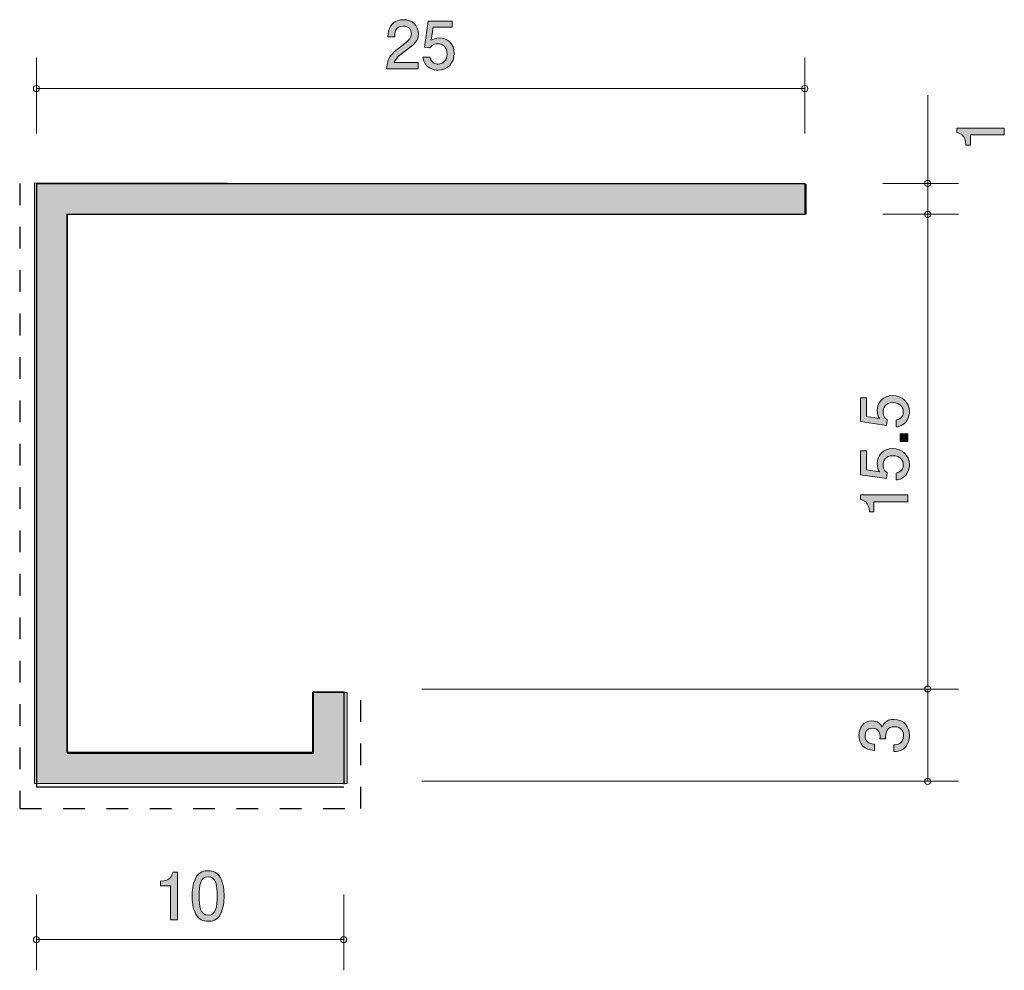
# Model space of a CAD drawing. Units: millimetres. Extents: x 87.7 to 119.7, y -164.9 to -134.
import ezdxf

# ---------------------------------------------------------------- set-up
doc = ezdxf.new("R2010")
doc.units = ezdxf.units.MM
doc.header["$MEASUREMENT"] = 0
doc.linetypes.add('AI-Linetype-0', pattern=[1.411111, 0.705556, -0.705556])
doc.linetypes.add('AI-Linetype-1', pattern=[1.411111, 0.705556, -0.705556])
doc.layers.add('レイヤー 1', color=7, linetype='Continuous', lineweight=0)

# ---------------------------------------------------------------- blocks, each defined once
blk = doc.blocks.new('Block_0')
at = {"layer": 'レイヤー 1', "true_color": 0x231815, "transparency": 33554687}
h = blk.add_hatch(color=250, dxfattribs=at)
h.dxf.hatch_style = 2
edge = h.paths.add_edge_path()
edge.add_spline(control_points=[(119.742, -137.72), (119.742, -137.72), (118.638, -137.72), (118.638, -137.72), (118.638, -137.72), (118.638, -138.05), (118.638, -138.05), (118.638, -138.05), (118.49, -138.05), (118.49, -138.05), (118.475, -137.718), (118.312, -137.672), (118.197, -137.642), (118.197, -137.642), (118.197, -137.496), (118.197, -137.496), (118.197, -137.496), (119.742, -137.496), (119.742, -137.496), (119.742, -137.496), (119.742, -137.72), (119.742, -137.72)], knot_values=[0, 0, 0, 0, 1, 1, 1, 2, 2, 2, 3, 3, 3, 4, 4, 4, 5, 5, 5, 6, 6, 6, 7, 7, 7, 7], degree=3, periodic=0)
at = {"layer": 'レイヤー 1'}
blk.add_open_spline([(119.742, -137.72), (119.742, -137.72), (118.638, -137.72), (118.638, -137.72), (118.638, -137.72), (118.638, -138.05), (118.638, -138.05), (118.638, -138.05), (118.49, -138.05), (118.49, -138.05), (118.475, -137.718), (118.312, -137.672), (118.197, -137.642), (118.197, -137.642), (118.197, -137.496), (118.197, -137.496), (118.197, -137.496), (119.742, -137.496), (119.742, -137.496), (119.742, -137.496), (119.742, -137.72), (119.742, -137.72)], degree=3, knots=[0, 0, 0, 0, 1, 1, 1, 2, 2, 2, 3, 3, 3, 4, 4, 4, 5, 5, 5, 6, 6, 6, 7, 7, 7, 7], dxfattribs=at)
blk = doc.blocks.new('Block_1')
at = {"layer": 'レイヤー 1', "true_color": 0x231815, "transparency": 33554687}
h = blk.add_hatch(color=250, dxfattribs=at)
h.dxf.hatch_style = 2
edge = h.paths.add_edge_path()
edge.add_spline(control_points=[(116.656, -157.252), (116.656, -157.347), (116.635, -157.565), (116.449, -157.69), (116.337, -157.764), (116.238, -157.768), (116.153, -157.772), (116.153, -157.772), (116.153, -157.552), (116.153, -157.552), (116.227, -157.55), (116.462, -157.54), (116.462, -157.256), (116.462, -157.119), (116.392, -156.966), (116.164, -156.966), (116.047, -156.966), (115.999, -157.004), (115.967, -157.036), (115.893, -157.11), (115.88, -157.227), (115.88, -157.281), (115.88, -157.301), (115.882, -157.336), (115.886, -157.364), (115.886, -157.364), (115.692, -157.364), (115.692, -157.364), (115.698, -157.326), (115.7, -157.284), (115.7, -157.277), (115.7, -157.212), (115.679, -157.013), (115.442, -157.013), (115.265, -157.013), (115.21, -157.144), (115.21, -157.254), (115.21, -157.518), (115.442, -157.527), (115.514, -157.531), (115.514, -157.531), (115.514, -157.734), (115.514, -157.734), (115.389, -157.726), (115.013, -157.698), (115.013, -157.241), (115.013, -157.017), (115.14, -156.776), (115.436, -156.776), (115.622, -156.776), (115.705, -156.871), (115.766, -156.971), (115.793, -156.909), (115.874, -156.727), (116.151, -156.727), (116.489, -156.727), (116.656, -156.975), (116.656, -157.252)], knot_values=[0, 0, 0, 0, 1, 1, 1, 2, 2, 2, 3, 3, 3, 4, 4, 4, 5, 5, 5, 6, 6, 6, 7, 7, 7, 8, 8, 8, 9, 9, 9, 10, 10, 10, 11, 11, 11, 12, 12, 12, 13, 13, 13, 14, 14, 14, 15, 15, 15, 16, 16, 16, 17, 17, 17, 18, 18, 18, 19, 19, 19, 19], degree=3, periodic=0)
at = {"layer": 'レイヤー 1'}
blk.add_open_spline([(116.656, -157.252), (116.656, -157.347), (116.635, -157.565), (116.449, -157.69), (116.337, -157.764), (116.238, -157.768), (116.153, -157.772), (116.153, -157.772), (116.153, -157.552), (116.153, -157.552), (116.227, -157.55), (116.462, -157.54), (116.462, -157.256), (116.462, -157.119), (116.392, -156.966), (116.164, -156.966), (116.047, -156.966), (115.999, -157.004), (115.967, -157.036), (115.893, -157.11), (115.88, -157.227), (115.88, -157.281), (115.88, -157.301), (115.882, -157.336), (115.886, -157.364), (115.886, -157.364), (115.692, -157.364), (115.692, -157.364), (115.698, -157.326), (115.7, -157.284), (115.7, -157.277), (115.7, -157.212), (115.679, -157.013), (115.442, -157.013), (115.265, -157.013), (115.21, -157.144), (115.21, -157.254), (115.21, -157.518), (115.442, -157.527), (115.514, -157.531), (115.514, -157.531), (115.514, -157.734), (115.514, -157.734), (115.389, -157.726), (115.013, -157.698), (115.013, -157.241), (115.013, -157.017), (115.14, -156.776), (115.436, -156.776), (115.622, -156.776), (115.705, -156.871), (115.766, -156.971), (115.793, -156.909), (115.874, -156.727), (116.151, -156.727), (116.489, -156.727), (116.656, -156.975), (116.656, -157.252)], degree=3, knots=[0, 0, 0, 0, 1, 1, 1, 2, 2, 2, 3, 3, 3, 4, 4, 4, 5, 5, 5, 6, 6, 6, 7, 7, 7, 8, 8, 8, 9, 9, 9, 10, 10, 10, 11, 11, 11, 12, 12, 12, 13, 13, 13, 14, 14, 14, 15, 15, 15, 16, 16, 16, 17, 17, 17, 18, 18, 18, 19, 19, 19, 19], dxfattribs=at)
blk = doc.blocks.new('Block_3')
at = {"layer": 'レイヤー 1', "true_color": 0x231815, "transparency": 33554687}
h = blk.add_hatch(color=250, dxfattribs=at)
h.dxf.hatch_style = 2
edge = h.paths.add_edge_path()
edge.add_spline(control_points=[(92.614, -163.242), (92.614, -163.242), (92.614, -162.138), (92.614, -162.138), (92.614, -162.138), (92.284, -162.138), (92.284, -162.138), (92.284, -162.138), (92.284, -161.99), (92.284, -161.99), (92.616, -161.975), (92.663, -161.812), (92.693, -161.698), (92.693, -161.698), (92.839, -161.698), (92.839, -161.698), (92.839, -161.698), (92.839, -163.242), (92.839, -163.242), (92.839, -163.242), (92.614, -163.242), (92.614, -163.242)], knot_values=[0, 0, 0, 0, 1, 1, 1, 2, 2, 2, 3, 3, 3, 4, 4, 4, 5, 5, 5, 6, 6, 6, 7, 7, 7, 7], degree=3, periodic=0)
h = blk.add_hatch(color=250, dxfattribs=at)
h.dxf.hatch_style = 2
edge = h.paths.add_edge_path()
edge.add_spline(control_points=[(93.84, -161.842), (93.59, -161.842), (93.544, -162.125), (93.544, -162.47), (93.544, -162.789), (93.58, -163.098), (93.84, -163.098), (94.087, -163.098), (94.136, -162.817), (94.136, -162.47), (94.136, -162.15), (94.098, -161.842), (93.84, -161.842)], knot_values=[0, 0, 0, 0, 1, 1, 1, 2, 2, 2, 3, 3, 3, 4, 4, 4, 4], degree=3, periodic=0)
edge = h.paths.add_edge_path()
edge.add_spline(control_points=[(94.237, -163.064), (94.13, -163.274), (93.956, -163.293), (93.84, -163.293), (93.679, -163.293), (93.537, -163.246), (93.442, -163.064), (93.338, -162.87), (93.319, -162.633), (93.319, -162.47), (93.319, -162.326), (93.336, -162.074), (93.442, -161.875), (93.55, -161.672), (93.711, -161.649), (93.84, -161.649), (93.998, -161.649), (94.142, -161.693), (94.237, -161.875), (94.337, -162.068), (94.36, -162.296), (94.36, -162.47), (94.36, -162.641), (94.339, -162.872), (94.237, -163.064)], knot_values=[0, 0, 0, 0, 1, 1, 1, 2, 2, 2, 3, 3, 3, 4, 4, 4, 5, 5, 5, 6, 6, 6, 7, 7, 7, 8, 8, 8, 8], degree=3, periodic=0)
at = {"layer": 'レイヤー 1'}
for points, knots in [([(92.614, -163.242), (92.614, -163.242), (92.614, -162.138), (92.614, -162.138), (92.614, -162.138), (92.284, -162.138), (92.284, -162.138), (92.284, -162.138), (92.284, -161.99), (92.284, -161.99), (92.616, -161.975), (92.663, -161.812), (92.693, -161.698), (92.693, -161.698), (92.839, -161.698), (92.839, -161.698), (92.839, -161.698), (92.839, -163.242), (92.839, -163.242), (92.839, -163.242), (92.614, -163.242), (92.614, -163.242)], [0, 0, 0, 0, 1, 1, 1, 2, 2, 2, 3, 3, 3, 4, 4, 4, 5, 5, 5, 6, 6, 6, 7, 7, 7, 7]), ([(94.237, -163.064), (94.13, -163.274), (93.956, -163.293), (93.84, -163.293), (93.679, -163.293), (93.537, -163.246), (93.442, -163.064), (93.338, -162.87), (93.319, -162.633), (93.319, -162.47), (93.319, -162.326), (93.336, -162.074), (93.442, -161.875), (93.55, -161.672), (93.711, -161.649), (93.84, -161.649), (93.998, -161.649), (94.142, -161.693), (94.237, -161.875), (94.337, -162.068), (94.36, -162.296), (94.36, -162.47), (94.36, -162.641), (94.339, -162.872), (94.237, -163.064)], [0, 0, 0, 0, 1, 1, 1, 2, 2, 2, 3, 3, 3, 4, 4, 4, 5, 5, 5, 6, 6, 6, 7, 7, 7, 8, 8, 8, 8]), ([(93.84, -161.842), (93.59, -161.842), (93.544, -162.125), (93.544, -162.47), (93.544, -162.789), (93.58, -163.098), (93.84, -163.098), (94.087, -163.098), (94.136, -162.817), (94.136, -162.47), (94.136, -162.15), (94.098, -161.842), (93.84, -161.842)], [0, 0, 0, 0, 1, 1, 1, 2, 2, 2, 3, 3, 3, 4, 4, 4, 4])]:
    blk.add_open_spline(points, degree=3, knots=knots, dxfattribs=at)
blk = doc.blocks.new('Block_2')
at = {"layer": 'レイヤー 1'}
blk.add_blockref('Block_3', (0, 0), dxfattribs=at)
blk = doc.blocks.new('Block_5')
at = {"layer": 'レイヤー 1', "true_color": 0x231815, "transparency": 33554687}
h = blk.add_hatch(color=250, dxfattribs=at)
h.dxf.hatch_style = 2
edge = h.paths.add_edge_path()
edge.add_spline(control_points=[(100.256, -134.983), (100.038, -135.141), (99.945, -135.215), (99.896, -135.359), (99.896, -135.359), (100.675, -135.359), (100.675, -135.359), (100.675, -135.359), (100.675, -135.564), (100.675, -135.564), (100.675, -135.564), (99.647, -135.564), (99.647, -135.564), (99.678, -135.207), (99.744, -135.129), (100.129, -134.83), (100.385, -134.631), (100.451, -134.564), (100.451, -134.426), (100.451, -134.308), (100.379, -134.177), (100.182, -134.177), (99.922, -134.177), (99.913, -134.407), (99.909, -134.524), (99.909, -134.524), (99.685, -134.524), (99.685, -134.524), (99.693, -134.397), (99.704, -134.284), (99.784, -134.166), (99.894, -134.005), (100.08, -133.971), (100.197, -133.971), (100.474, -133.971), (100.681, -134.155), (100.681, -134.428), (100.681, -134.657), (100.565, -134.756), (100.256, -134.983)], knot_values=[0, 0, 0, 0, 1, 1, 1, 2, 2, 2, 3, 3, 3, 4, 4, 4, 5, 5, 5, 6, 6, 6, 7, 7, 7, 8, 8, 8, 9, 9, 9, 10, 10, 10, 11, 11, 11, 12, 12, 12, 13, 13, 13, 13], degree=3, periodic=0)
h = blk.add_hatch(color=250, dxfattribs=at)
h.dxf.hatch_style = 2
edge = h.paths.add_edge_path()
edge.add_spline(control_points=[(101.321, -135.615), (101.243, -135.615), (101.141, -135.598), (101.039, -135.535), (100.866, -135.425), (100.845, -135.294), (100.826, -135.186), (100.826, -135.186), (101.048, -135.186), (101.048, -135.186), (101.103, -135.385), (101.23, -135.414), (101.323, -135.414), (101.462, -135.414), (101.615, -135.315), (101.615, -135.082), (101.615, -134.826), (101.435, -134.756), (101.314, -134.756), (101.283, -134.756), (101.141, -134.756), (101.052, -134.885), (101.052, -134.885), (100.876, -134.866), (100.876, -134.866), (100.876, -134.866), (100.997, -134.02), (100.997, -134.02), (100.997, -134.02), (101.776, -134.02), (101.776, -134.02), (101.776, -134.02), (101.776, -134.215), (101.776, -134.215), (101.776, -134.215), (101.16, -134.215), (101.16, -134.215), (101.16, -134.215), (101.094, -134.638), (101.094, -134.638), (101.156, -134.604), (101.238, -134.564), (101.357, -134.564), (101.611, -134.564), (101.848, -134.75), (101.848, -135.063), (101.848, -135.38), (101.623, -135.615), (101.321, -135.615)], knot_values=[0, 0, 0, 0, 1, 1, 1, 2, 2, 2, 3, 3, 3, 4, 4, 4, 5, 5, 5, 6, 6, 6, 7, 7, 7, 8, 8, 8, 9, 9, 9, 10, 10, 10, 11, 11, 11, 12, 12, 12, 13, 13, 13, 14, 14, 14, 15, 15, 15, 16, 16, 16, 16], degree=3, periodic=0)
at = {"layer": 'レイヤー 1'}
for points, knots in [([(100.256, -134.983), (100.038, -135.141), (99.945, -135.215), (99.896, -135.359), (99.896, -135.359), (100.675, -135.359), (100.675, -135.359), (100.675, -135.359), (100.675, -135.564), (100.675, -135.564), (100.675, -135.564), (99.647, -135.564), (99.647, -135.564), (99.678, -135.207), (99.744, -135.129), (100.129, -134.83), (100.385, -134.631), (100.451, -134.564), (100.451, -134.426), (100.451, -134.308), (100.379, -134.177), (100.182, -134.177), (99.922, -134.177), (99.913, -134.407), (99.909, -134.524), (99.909, -134.524), (99.685, -134.524), (99.685, -134.524), (99.693, -134.397), (99.704, -134.284), (99.784, -134.166), (99.894, -134.005), (100.08, -133.971), (100.197, -133.971), (100.474, -133.971), (100.681, -134.155), (100.681, -134.428), (100.681, -134.657), (100.565, -134.756), (100.256, -134.983)], [0, 0, 0, 0, 1, 1, 1, 2, 2, 2, 3, 3, 3, 4, 4, 4, 5, 5, 5, 6, 6, 6, 7, 7, 7, 8, 8, 8, 9, 9, 9, 10, 10, 10, 11, 11, 11, 12, 12, 12, 13, 13, 13, 13]), ([(101.321, -135.615), (101.243, -135.615), (101.141, -135.598), (101.039, -135.535), (100.866, -135.425), (100.845, -135.294), (100.826, -135.186), (100.826, -135.186), (101.048, -135.186), (101.048, -135.186), (101.103, -135.385), (101.23, -135.414), (101.323, -135.414), (101.462, -135.414), (101.615, -135.315), (101.615, -135.082), (101.615, -134.826), (101.435, -134.756), (101.314, -134.756), (101.283, -134.756), (101.141, -134.756), (101.052, -134.885), (101.052, -134.885), (100.876, -134.866), (100.876, -134.866), (100.876, -134.866), (100.997, -134.02), (100.997, -134.02), (100.997, -134.02), (101.776, -134.02), (101.776, -134.02), (101.776, -134.02), (101.776, -134.215), (101.776, -134.215), (101.776, -134.215), (101.16, -134.215), (101.16, -134.215), (101.16, -134.215), (101.094, -134.638), (101.094, -134.638), (101.156, -134.604), (101.238, -134.564), (101.357, -134.564), (101.611, -134.564), (101.848, -134.75), (101.848, -135.063), (101.848, -135.38), (101.623, -135.615), (101.321, -135.615)], [0, 0, 0, 0, 1, 1, 1, 2, 2, 2, 3, 3, 3, 4, 4, 4, 5, 5, 5, 6, 6, 6, 7, 7, 7, 8, 8, 8, 9, 9, 9, 10, 10, 10, 11, 11, 11, 12, 12, 12, 13, 13, 13, 14, 14, 14, 15, 15, 15, 16, 16, 16, 16])]:
    blk.add_open_spline(points, degree=3, knots=knots, dxfattribs=at)
blk = doc.blocks.new('Block_4')
at = {"layer": 'レイヤー 1'}
blk.add_blockref('Block_5', (0, 0), dxfattribs=at)
blk = doc.blocks.new('Block_7')
at = {"layer": 'レイヤー 1', "true_color": 0x231815, "transparency": 33554687}
h = blk.add_hatch(color=250, dxfattribs=at)
h.dxf.hatch_style = 2
edge = h.paths.add_edge_path()
edge.add_spline(control_points=[(116.656, -146.72), (116.656, -146.798), (116.639, -146.9), (116.576, -147.001), (116.466, -147.174), (116.335, -147.196), (116.227, -147.215), (116.227, -147.215), (116.227, -146.993), (116.227, -146.993), (116.426, -146.938), (116.455, -146.811), (116.455, -146.718), (116.455, -146.578), (116.356, -146.426), (116.123, -146.426), (115.867, -146.426), (115.797, -146.606), (115.797, -146.726), (115.797, -146.758), (115.797, -146.9), (115.926, -146.988), (115.926, -146.988), (115.907, -147.164), (115.907, -147.164), (115.907, -147.164), (115.061, -147.044), (115.061, -147.044), (115.061, -147.044), (115.061, -146.265), (115.061, -146.265), (115.061, -146.265), (115.256, -146.265), (115.256, -146.265), (115.256, -146.265), (115.256, -146.881), (115.256, -146.881), (115.256, -146.881), (115.679, -146.946), (115.679, -146.946), (115.645, -146.885), (115.605, -146.802), (115.605, -146.684), (115.605, -146.43), (115.791, -146.193), (116.104, -146.193), (116.421, -146.193), (116.656, -146.417), (116.656, -146.72)], knot_values=[0, 0, 0, 0, 1, 1, 1, 2, 2, 2, 3, 3, 3, 4, 4, 4, 5, 5, 5, 6, 6, 6, 7, 7, 7, 8, 8, 8, 9, 9, 9, 10, 10, 10, 11, 11, 11, 12, 12, 12, 13, 13, 13, 14, 14, 14, 15, 15, 15, 16, 16, 16, 16], degree=3, periodic=0)
h = blk.add_hatch(color=250, dxfattribs=at)
h.dxf.hatch_style = 2
edge = h.paths.add_edge_path()
edge.add_spline(control_points=[(116.605, -147.689), (116.605, -147.689), (116.354, -147.689), (116.354, -147.689), (116.354, -147.689), (116.354, -147.437), (116.354, -147.437), (116.354, -147.437), (116.605, -147.437), (116.605, -147.437), (116.605, -147.437), (116.605, -147.689), (116.605, -147.689)], knot_values=[0, 0, 0, 0, 1, 1, 1, 2, 2, 2, 3, 3, 3, 4, 4, 4, 4], degree=3, periodic=0)
h = blk.add_hatch(color=250, dxfattribs=at)
h.dxf.hatch_style = 2
edge = h.paths.add_edge_path()
edge.add_spline(control_points=[(116.656, -148.445), (116.656, -148.523), (116.639, -148.625), (116.576, -148.726), (116.466, -148.899), (116.335, -148.921), (116.227, -148.94), (116.227, -148.94), (116.227, -148.718), (116.227, -148.718), (116.426, -148.663), (116.455, -148.536), (116.455, -148.443), (116.455, -148.303), (116.356, -148.151), (116.123, -148.151), (115.867, -148.151), (115.797, -148.331), (115.797, -148.451), (115.797, -148.483), (115.797, -148.625), (115.926, -148.713), (115.926, -148.713), (115.907, -148.889), (115.907, -148.889), (115.907, -148.889), (115.061, -148.769), (115.061, -148.769), (115.061, -148.769), (115.061, -147.99), (115.061, -147.99), (115.061, -147.99), (115.256, -147.99), (115.256, -147.99), (115.256, -147.99), (115.256, -148.606), (115.256, -148.606), (115.256, -148.606), (115.679, -148.671), (115.679, -148.671), (115.645, -148.61), (115.605, -148.527), (115.605, -148.409), (115.605, -148.155), (115.791, -147.918), (116.104, -147.918), (116.421, -147.918), (116.656, -148.142), (116.656, -148.445)], knot_values=[0, 0, 0, 0, 1, 1, 1, 2, 2, 2, 3, 3, 3, 4, 4, 4, 5, 5, 5, 6, 6, 6, 7, 7, 7, 8, 8, 8, 9, 9, 9, 10, 10, 10, 11, 11, 11, 12, 12, 12, 13, 13, 13, 14, 14, 14, 15, 15, 15, 16, 16, 16, 16], degree=3, periodic=0)
h = blk.add_hatch(color=250, dxfattribs=at)
h.dxf.hatch_style = 2
edge = h.paths.add_edge_path()
edge.add_spline(control_points=[(116.605, -149.651), (116.605, -149.651), (115.501, -149.651), (115.501, -149.651), (115.501, -149.651), (115.501, -149.981), (115.501, -149.981), (115.501, -149.981), (115.353, -149.981), (115.353, -149.981), (115.338, -149.649), (115.175, -149.603), (115.061, -149.573), (115.061, -149.573), (115.061, -149.427), (115.061, -149.427), (115.061, -149.427), (116.605, -149.427), (116.605, -149.427), (116.605, -149.427), (116.605, -149.651), (116.605, -149.651)], knot_values=[0, 0, 0, 0, 1, 1, 1, 2, 2, 2, 3, 3, 3, 4, 4, 4, 5, 5, 5, 6, 6, 6, 7, 7, 7, 7], degree=3, periodic=0)
at = {"layer": 'レイヤー 1'}
for points, knots in [([(116.656, -146.72), (116.656, -146.798), (116.639, -146.9), (116.576, -147.001), (116.466, -147.174), (116.335, -147.196), (116.227, -147.215), (116.227, -147.215), (116.227, -146.993), (116.227, -146.993), (116.426, -146.938), (116.455, -146.811), (116.455, -146.718), (116.455, -146.578), (116.356, -146.426), (116.123, -146.426), (115.867, -146.426), (115.797, -146.606), (115.797, -146.726), (115.797, -146.758), (115.797, -146.9), (115.926, -146.988), (115.926, -146.988), (115.907, -147.164), (115.907, -147.164), (115.907, -147.164), (115.061, -147.044), (115.061, -147.044), (115.061, -147.044), (115.061, -146.265), (115.061, -146.265), (115.061, -146.265), (115.256, -146.265), (115.256, -146.265), (115.256, -146.265), (115.256, -146.881), (115.256, -146.881), (115.256, -146.881), (115.679, -146.946), (115.679, -146.946), (115.645, -146.885), (115.605, -146.802), (115.605, -146.684), (115.605, -146.43), (115.791, -146.193), (116.104, -146.193), (116.421, -146.193), (116.656, -146.417), (116.656, -146.72)], [0, 0, 0, 0, 1, 1, 1, 2, 2, 2, 3, 3, 3, 4, 4, 4, 5, 5, 5, 6, 6, 6, 7, 7, 7, 8, 8, 8, 9, 9, 9, 10, 10, 10, 11, 11, 11, 12, 12, 12, 13, 13, 13, 14, 14, 14, 15, 15, 15, 16, 16, 16, 16]), ([(116.605, -147.689), (116.605, -147.689), (116.354, -147.689), (116.354, -147.689), (116.354, -147.689), (116.354, -147.437), (116.354, -147.437), (116.354, -147.437), (116.605, -147.437), (116.605, -147.437), (116.605, -147.437), (116.605, -147.689), (116.605, -147.689)], [0, 0, 0, 0, 1, 1, 1, 2, 2, 2, 3, 3, 3, 4, 4, 4, 4]), ([(116.656, -148.445), (116.656, -148.523), (116.639, -148.625), (116.576, -148.726), (116.466, -148.899), (116.335, -148.921), (116.227, -148.94), (116.227, -148.94), (116.227, -148.718), (116.227, -148.718), (116.426, -148.663), (116.455, -148.536), (116.455, -148.443), (116.455, -148.303), (116.356, -148.151), (116.123, -148.151), (115.867, -148.151), (115.797, -148.331), (115.797, -148.451), (115.797, -148.483), (115.797, -148.625), (115.926, -148.713), (115.926, -148.713), (115.907, -148.889), (115.907, -148.889), (115.907, -148.889), (115.061, -148.769), (115.061, -148.769), (115.061, -148.769), (115.061, -147.99), (115.061, -147.99), (115.061, -147.99), (115.256, -147.99), (115.256, -147.99), (115.256, -147.99), (115.256, -148.606), (115.256, -148.606), (115.256, -148.606), (115.679, -148.671), (115.679, -148.671), (115.645, -148.61), (115.605, -148.527), (115.605, -148.409), (115.605, -148.155), (115.791, -147.918), (116.104, -147.918), (116.421, -147.918), (116.656, -148.142), (116.656, -148.445)], [0, 0, 0, 0, 1, 1, 1, 2, 2, 2, 3, 3, 3, 4, 4, 4, 5, 5, 5, 6, 6, 6, 7, 7, 7, 8, 8, 8, 9, 9, 9, 10, 10, 10, 11, 11, 11, 12, 12, 12, 13, 13, 13, 14, 14, 14, 15, 15, 15, 16, 16, 16, 16]), ([(116.605, -149.651), (116.605, -149.651), (115.501, -149.651), (115.501, -149.651), (115.501, -149.651), (115.501, -149.981), (115.501, -149.981), (115.501, -149.981), (115.353, -149.981), (115.353, -149.981), (115.338, -149.649), (115.175, -149.603), (115.061, -149.573), (115.061, -149.573), (115.061, -149.427), (115.061, -149.427), (115.061, -149.427), (116.605, -149.427), (116.605, -149.427), (116.605, -149.427), (116.605, -149.651), (116.605, -149.651)], [0, 0, 0, 0, 1, 1, 1, 2, 2, 2, 3, 3, 3, 4, 4, 4, 5, 5, 5, 6, 6, 6, 7, 7, 7, 7])]:
    blk.add_open_spline(points, degree=3, knots=knots, dxfattribs=at)
blk = doc.blocks.new('Block_6')
at = {"layer": 'レイヤー 1'}
blk.add_blockref('Block_7', (0, 0), dxfattribs=at)

msp = doc.modelspace()

# ---------------------------------------------------------------- hatches: boundary and pattern name
at = {"layer": 'レイヤー 1', "true_color": 0xc8c9ca, "transparency": 33554687}
h = msp.add_hatch(color=9, dxfattribs=at)
h.dxf.hatch_style = 2
h.paths.add_polyline_path([(88.195, -139.274), (88.195, -158.807), (98.357, -158.807), (98.357, -155.856), (97.239, -155.856), (97.239, -157.796), (89.243, -157.796), (89.243, -140.298), (113.291, -140.298), (113.291, -139.322)])

# ---------------------------------------------------------------- linework, layer by layer
at = {"layer": 'レイヤー 1', "color": 250, "lineweight": 9, "true_color": 0x231815}
for p, q in [((88.252, -137.669), (88.252, -135.209)), ((113.252, -137.669), (113.252, -135.209)), ((88.252, -136.209), (113.252, -136.209)), ((117.251, -142.183), (117.251, -136.426)), ((115.792, -139.298), (118.251, -139.298)), ((115.792, -140.298), (118.251, -140.298)), ((117.251, -142.183), (117.251, -143.183)), ((117.251, -155.683), (117.251, -143.183)), ((100.792, -155.741), (118.251, -155.741)), ((117.251, -155.741), (117.251, -158.741)), ((100.792, -158.741), (118.251, -158.741)), ((88.252, -162.427), (88.252, -164.887)), ((98.252, -162.427), (98.252, -164.887)), ((88.252, -163.887), (98.252, -163.887))]:
    msp.add_line(p, q, dxfattribs=at)
at = {"layer": 'レイヤー 1', "color": 250, "lineweight": 25, "true_color": 0x231815}
for p, q in [((88.252, -139.298), (113.252, -139.298)), ((88.252, -139.298), (88.252, -158.917)), ((113.252, -139.298), (113.252, -140.298)), ((89.252, -140.298), (89.252, -157.829)), ((97.252, -155.829), (97.252, -157.829)), ((97.252, -155.829), (98.252, -155.829)), ((98.252, -155.829), (98.252, -158.829)), ((89.252, -157.829), (97.252, -157.829)), ((88.252, -158.917), (98.252, -158.917))]:
    msp.add_line(p, q, dxfattribs=at)
at = {"layer": 'レイヤー 1', "color": 154, "linetype": 'AI-Linetype-1', "lineweight": 25, "true_color": 0x005bac}
msp.add_line((98.808, -159.625), (98.808, -156.023), dxfattribs=at)
at = {"layer": 'レイヤー 1', "color": 154, "linetype": 'AI-Linetype-0', "lineweight": 25, "true_color": 0x005bac}
msp.add_lwpolyline([(87.708, -139.298), (87.708, -159.625), (98.808, -159.625)], dxfattribs=at)
at = {"layer": 'レイヤー 1'}
msp.add_lwpolyline([(88.195, -139.274), (88.195, -158.807), (98.357, -158.807), (98.357, -155.856), (97.239, -155.856), (97.239, -157.796), (89.243, -157.796), (89.243, -140.298), (113.291, -140.298), (113.291, -139.322)], close=True, dxfattribs=at)
at = {"layer": 'レイヤー 1', "color": 250, "lineweight": 25, "true_color": 0x231815}
msp.add_lwpolyline([(89.252, -140.298), (108.049, -140.298), (108.444, -140.298), (113.252, -140.298)], dxfattribs=at)
at = {"layer": 'レイヤー 1', "color": 250, "lineweight": 9, "true_color": 0x231815}
for points in [[(88.352, -136.209), (88.352, -136.154), (88.307, -136.109), (88.252, -136.109), (88.197, -136.109), (88.152, -136.154), (88.152, -136.209), (88.152, -136.264), (88.197, -136.309), (88.252, -136.309), (88.307, -136.309), (88.352, -136.264), (88.352, -136.209)], [(113.352, -136.209), (113.352, -136.154), (113.307, -136.109), (113.252, -136.109), (113.196, -136.109), (113.152, -136.154), (113.152, -136.209), (113.152, -136.264), (113.196, -136.309), (113.252, -136.309), (113.307, -136.309), (113.352, -136.264), (113.352, -136.209)], [(117.351, -139.298), (117.351, -139.242), (117.306, -139.198), (117.251, -139.198), (117.196, -139.198), (117.151, -139.242), (117.151, -139.298), (117.151, -139.353), (117.196, -139.398), (117.251, -139.398), (117.306, -139.398), (117.351, -139.353), (117.351, -139.298)], [(117.351, -140.298), (117.351, -140.243), (117.306, -140.198), (117.251, -140.198), (117.196, -140.198), (117.151, -140.243), (117.151, -140.298), (117.151, -140.353), (117.196, -140.398), (117.251, -140.398), (117.306, -140.398), (117.351, -140.353), (117.351, -140.298)], [(117.351, -155.741), (117.351, -155.686), (117.306, -155.641), (117.251, -155.641), (117.196, -155.641), (117.151, -155.686), (117.151, -155.741), (117.151, -155.796), (117.196, -155.841), (117.251, -155.841), (117.306, -155.841), (117.351, -155.796), (117.351, -155.741)], [(117.351, -158.741), (117.351, -158.686), (117.306, -158.641), (117.251, -158.641), (117.196, -158.641), (117.151, -158.686), (117.151, -158.741), (117.151, -158.796), (117.196, -158.841), (117.251, -158.841), (117.306, -158.841), (117.351, -158.796), (117.351, -158.741)], [(88.352, -163.887), (88.352, -163.831), (88.307, -163.787), (88.252, -163.787), (88.197, -163.787), (88.152, -163.831), (88.152, -163.887), (88.152, -163.942), (88.197, -163.987), (88.252, -163.987), (88.307, -163.987), (88.352, -163.942), (88.352, -163.887)], [(98.351, -163.887), (98.351, -163.831), (98.307, -163.787), (98.252, -163.787), (98.196, -163.787), (98.152, -163.831), (98.152, -163.887), (98.152, -163.942), (98.196, -163.987), (98.252, -163.987), (98.307, -163.987), (98.351, -163.942), (98.351, -163.887)]]:
    msp.add_open_spline(points, degree=3, knots=[0, 0, 0, 0, 1, 1, 1, 2, 2, 2, 3, 3, 3, 4, 4, 4, 4], dxfattribs=at)

# ---------------------------------------------------------------- block references
at = {"layer": 'レイヤー 1'}
for name in ['Block_4', 'Block_0', 'Block_6', 'Block_1', 'Block_2']:
    msp.add_blockref(name, (0, 0), dxfattribs=at)

doc.saveas('drawing.dxf')
